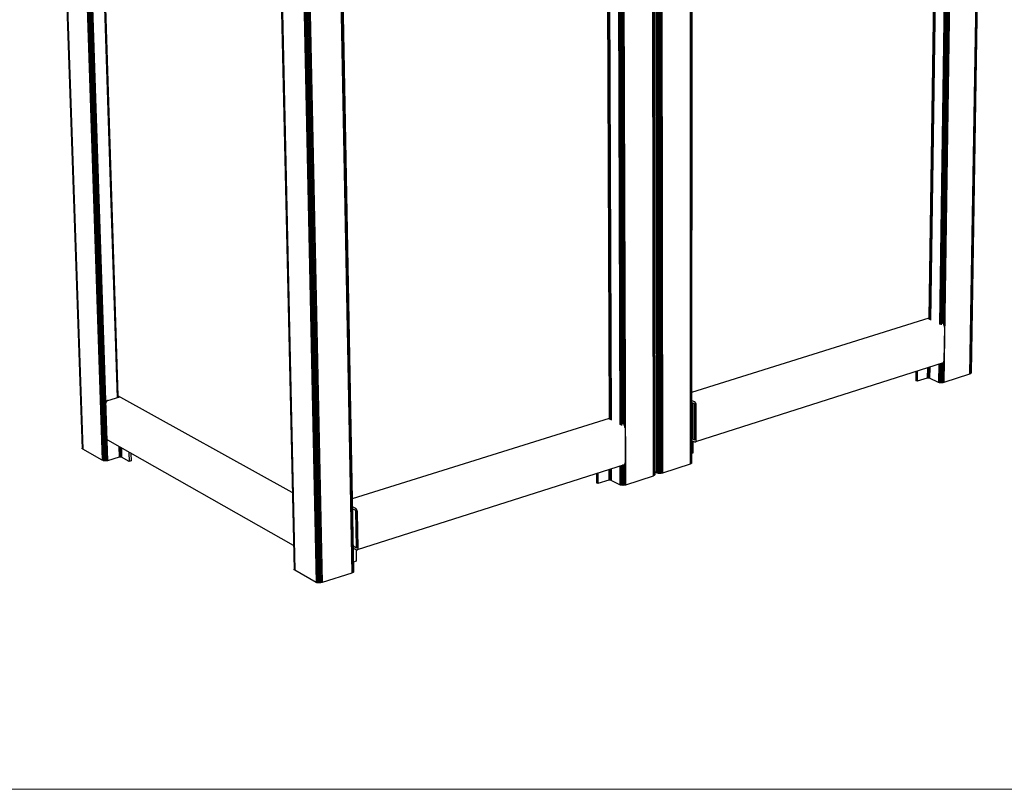
# Model space of a CAD drawing. Units: millimetres. Extents: x -11859 to -7829, y 26780 to 29596.
# Drawn here: x -11128 to -10374, y 26780 to 27369 of the extents above; entities that cross this region are included whole.
import ezdxf

# ---------------------------------------------------------------- set-up
doc = ezdxf.new("R2010")
doc.units = ezdxf.units.MM
doc.header["$MEASUREMENT"] = 0
doc.layers.add('Domyślny', color=7, linetype='Continuous', true_color=0x000000)
doc.layers.add('Utwórz2D linie widoczne', color=7, linetype='Continuous', true_color=0x000000)

msp = doc.modelspace()

# ---------------------------------------------------------------- linework, layer by layer
at = {"layer": 'Domyślny', "color": 18, "lineweight": 15, "true_color": 0x000000}
msp.add_line((-7833, 26779.86), (-11859.41, 26779.86), dxfattribs=at)
at = {"layer": 'Utwórz2D linie widoczne'}
for p, q in [((-10415.29, 27697.33), (-10423.69, 27135.92)), ((-10414.88, 27697.42), (-10423.3, 27135.74)), ((-10414.42, 27697.53), (-10422.86, 27135.54)), ((-10413.95, 27697.73), (-10422.42, 27135.33)), ((-10412.98, 27698.32), (-10421.49, 27136.41)), ((-10412.43, 27698.35), (-10420.96, 27136.16)), ((-10411.95, 27698.37), (-10420.5, 27135.76)), ((-10411.07, 27698.51), (-10420.34, 27091.19)), ((-10390.39, 27703.23), (-10400.53, 27097.56)), ((-10389.74, 27703.44), (-10399.91, 27097.85)), ((-10389.43, 27703.69), (-10399.61, 27098.19)), ((-10389.34, 27703.57), (-10399.52, 27098.39)), ((-10389.31, 27703.59), (-10399.49, 27098.56)), ((-10423.74, 27695.4), (-10431.71, 27140.52)), ((-10423.4, 27695.48), (-10431.4, 27139.5)), ((-10423.05, 27695.56), (-10431.07, 27139.35)), ((-10422.48, 27695.69), (-10430.53, 27139.09)), ((-11101.46, 27661.26), (-11080.09, 27040.94)), ((-11101.44, 27661.12), (-11080.07, 27040.75)), ((-11101.3, 27660.97), (-11079.94, 27040.55)), ((-11101.13, 27660.86), (-11079.78, 27040.4)), ((-11100.92, 27660.73), (-11079.57, 27040.22)), ((-11085.42, 27654.42), (-11064.68, 27031.72)), ((-11084.7, 27654.22), (-11063.99, 27031.45)), ((-11084.27, 27654.13), (-11063.58, 27031.33)), ((-11083.81, 27654.08), (-11063.14, 27031.26)), ((-11083.31, 27653.82), (-11062.67, 27031.24)), ((-11082.74, 27653.42), (-11062.14, 27031.24)), ((-11081.71, 27652.97), (-11061.17, 27031.29)), ((-11081.22, 27652.77), (-11060.71, 27031.39)), ((-10614.23, 27652.17), (-10614.64, 27028.69)), ((-10613.52, 27652.39), (-10613.97, 27028.99)), ((-10613.34, 27652.53), (-10613.8, 27029.18)), ((-10613.09, 27652.68), (-10613.56, 27029.38)), ((-10612.98, 27652.32), (-10613.45, 27029.76)), ((-11071.58, 27648.85), (-11053.18, 27079.63)), ((-11071.02, 27648.62), (-11052.7, 27081.16)), ((-10643.67, 27645.45), (-10642.76, 27019.64)), ((-10642.96, 27645.68), (-10642.08, 27019.95)), ((-10642.59, 27645.95), (-10641.73, 27020.32)), ((-10642.47, 27645.83), (-10641.61, 27020.53)), ((-10642.41, 27645.87), (-10641.55, 27020.72)), ((-10641.03, 27647.27), (-10640.24, 27022.09)), ((-10640.64, 27647.17), (-10639.87, 27021.96)), ((-10640.3, 27647.08), (-10639.54, 27021.84)), ((-10639.84, 27647), (-10639.1, 27021.73)), ((-10639.36, 27646.95), (-10638.65, 27021.66)), ((-10638.87, 27646.62), (-10638.18, 27021.64)), ((-10638.31, 27646.93), (-10637.64, 27021.63)), ((-10637.3, 27646.97), (-10636.68, 27021.69)), ((-10636.37, 27647.11), (-10635.79, 27021.89)), ((-10678.77, 27637.21), (-10676.48, 27063.78)), ((-10678.63, 27637.25), (-10676.34, 27063.12)), ((-10678.26, 27637.33), (-10675.99, 27062.94)), ((-10677.91, 27637.41), (-10675.65, 27062.77)), ((-10677.34, 27637.54), (-10675.11, 27062.49)), ((-10670.37, 27639.13), (-10668.4, 27059.08)), ((-10669.96, 27639.22), (-10668.01, 27058.88)), ((-10669.5, 27639.33), (-10667.57, 27058.65)), ((-10669.02, 27639.54), (-10667.11, 27058.42)), ((-10668.04, 27640.15), (-10666.17, 27059.48)), ((-10667.46, 27640.18), (-10665.62, 27059.19)), ((-10666.95, 27640.2), (-10665.13, 27058.74)), ((-10666.01, 27640.35), (-10664.09, 27012.78)), ((-10932.23, 27592.41), (-10917.83, 26948.35)), ((-10932.2, 27592.26), (-10917.8, 26948.14)), ((-10932.03, 27592.1), (-10917.64, 26947.93)), ((-10931.56, 27591.81), (-10917.18, 26947.54)), ((-10914.61, 27584.91), (-10900.97, 26938.29)), ((-10914.22, 27584.8), (-10900.6, 26938.14)), ((-10913.88, 27584.71), (-10900.27, 26938.02)), ((-10913.42, 27584.62), (-10899.83, 26937.89)), ((-10912.93, 27584.56), (-10899.37, 26937.82)), ((-10912.42, 27584.22), (-10898.88, 26937.79)), ((-10911.84, 27584.54), (-10898.33, 26937.79)), ((-10910.78, 27584.58), (-10897.32, 26937.85)), ((-10909.79, 27584.74), (-10896.37, 26938.06)), ((-10885.8, 27590.22), (-10873.54, 26945.41)), ((-10885.02, 27590.46), (-10872.8, 26945.73)), ((-10884.81, 27590.61), (-10872.6, 26945.93)), ((-10884.52, 27590.77), (-10872.33, 26946.15)), ((-10884.34, 27590.42), (-10872.18, 26946.56)), ((-10431.71, 27140.52), (-10613.41, 27083.56)), ((-10432.32, 27140.33), (-10432.32, 27139.93)), ((-10432.02, 27140.42), (-10432.03, 27139.79)), ((-10431.73, 27140.52), (-10431.74, 27139.66)), ((-10420.44, 27135.67), (-10420.5, 27135.76)), ((-10420.37, 27135.58), (-10420.44, 27135.67)), ((-10420.31, 27135.49), (-10420.37, 27135.58)), ((-10420.25, 27135.4), (-10420.31, 27135.49)), ((-10420.2, 27135.31), (-10420.25, 27135.4)), ((-10420.15, 27135.21), (-10420.2, 27135.31)), ((-10419.8, 27133.74), (-10420.2, 27107.61)), ((-10420.1, 27135.11), (-10420.15, 27135.21)), ((-10420.06, 27135.01), (-10420.1, 27135.11)), ((-10420.01, 27134.91), (-10420.06, 27135.01)), ((-10419.98, 27134.81), (-10420.01, 27134.91)), ((-10419.94, 27134.71), (-10419.98, 27134.81)), ((-10419.91, 27134.6), (-10419.94, 27134.71)), ((-10419.88, 27134.5), (-10419.91, 27134.6)), ((-10419.86, 27134.39), (-10419.88, 27134.5)), ((-10419.84, 27134.28), (-10419.86, 27134.39)), ((-10419.83, 27134.18), (-10419.84, 27134.28)), ((-10419.81, 27134.07), (-10419.83, 27134.18)), ((-10419.8, 27133.96), (-10419.81, 27134.07)), ((-10419.8, 27133.85), (-10419.8, 27133.96)), ((-10419.8, 27133.74), (-10419.8, 27133.85)), ((-10420.89, 27106.3), (-10610.5, 27045.75)), ((-10432.86, 27102.48), (-10432.97, 27094.64)), ((-10432.56, 27102.57), (-10432.67, 27094.69)), ((-10432.27, 27102.66), (-10432.38, 27094.7)), ((-10431.93, 27102.77), (-10432.04, 27094.69)), ((-10431.59, 27102.88), (-10431.71, 27094.63)), ((-10431.05, 27103.06), (-10431.17, 27094.47)), ((-10424.14, 27105.26), (-10424.35, 27091.24)), ((-10423.76, 27105.38), (-10423.97, 27091.15)), ((-10423.31, 27105.53), (-10423.53, 27091.04)), ((-10422.86, 27105.67), (-10423.08, 27090.98)), ((-10421.94, 27106.44), (-10422.17, 27090.94)), ((-10421.41, 27106.31), (-10421.65, 27090.98)), ((-10420.95, 27106.28), (-10421.18, 27091)), ((-10420.89, 27106.3), (-10420.85, 27106.32)), ((-10420.85, 27106.32), (-10420.81, 27106.34)), ((-10420.81, 27106.34), (-10420.78, 27106.37)), ((-10420.78, 27106.37), (-10420.74, 27106.39)), ((-10420.74, 27106.39), (-10420.7, 27106.42)), ((-10420.7, 27106.42), (-10420.67, 27106.45)), ((-10420.67, 27106.45), (-10420.63, 27106.47)), ((-10420.63, 27106.47), (-10420.6, 27106.5)), ((-10420.6, 27106.5), (-10420.57, 27106.54)), ((-10420.57, 27106.54), (-10420.53, 27106.57)), ((-10420.53, 27106.57), (-10420.5, 27106.6)), ((-10420.5, 27106.6), (-10420.48, 27106.64)), ((-10420.48, 27106.64), (-10420.45, 27106.67)), ((-10420.45, 27106.67), (-10420.42, 27106.71)), ((-10420.42, 27106.71), (-10420.4, 27106.75)), ((-10420.4, 27106.75), (-10420.37, 27106.78)), ((-10420.37, 27106.78), (-10420.35, 27106.82)), ((-10420.35, 27106.82), (-10420.33, 27106.86)), ((-10420.33, 27106.86), (-10420.31, 27106.9)), ((-10420.31, 27106.9), (-10420.29, 27106.94)), ((-10420.29, 27106.94), (-10420.27, 27106.99)), ((-10420.27, 27106.99), (-10420.26, 27107.03)), ((-10420.26, 27107.03), (-10420.24, 27107.07)), ((-10420.24, 27107.07), (-10420.23, 27107.11)), ((-10420.23, 27107.11), (-10420.22, 27107.16)), ((-10420.22, 27107.16), (-10420.21, 27107.2)), ((-10420.21, 27107.2), (-10420.2, 27107.25)), ((-10420.19, 27107.56), (-10420.2, 27107.61)), ((-10420.2, 27107.29), (-10420.19, 27107.34)), ((-10420.2, 27107.25), (-10420.2, 27107.29)), ((-10420.19, 27107.52), (-10420.19, 27107.56)), ((-10420.19, 27107.47), (-10420.19, 27107.52)), ((-10420.19, 27107.43), (-10420.19, 27107.47)), ((-10420.19, 27107.38), (-10420.19, 27107.43)), ((-10420.19, 27107.34), (-10420.19, 27107.38)), ((-10441.66, 27099.67), (-10441.75, 27092.66)), ((-10440.6, 27100), (-10440.71, 27092.16)), ((-10432.97, 27094.64), (-10440.71, 27092.16)), ((-10432.67, 27094.69), (-10432.97, 27094.64)), ((-10432.38, 27094.7), (-10432.67, 27094.69)), ((-10432.04, 27094.69), (-10432.38, 27094.7)), ((-10431.71, 27094.63), (-10432.04, 27094.69)), ((-10431.17, 27094.47), (-10431.71, 27094.63)), ((-10424.35, 27091.24), (-10431.17, 27094.47)), ((-10400.53, 27097.56), (-10420.34, 27091.19)), ((-10399.91, 27097.85), (-10400.53, 27097.56)), ((-10399.61, 27098.19), (-10399.91, 27097.85)), ((-10399.52, 27098.39), (-10399.61, 27098.19)), ((-10399.49, 27098.56), (-10399.52, 27098.39)), ((-10440.71, 27092.16), (-10441.75, 27092.66)), ((-10423.97, 27091.15), (-10424.35, 27091.24)), ((-10423.53, 27091.04), (-10423.97, 27091.15)), ((-10423.08, 27090.98), (-10423.53, 27091.04)), ((-10422.17, 27090.94), (-10423.08, 27090.98)), ((-10421.65, 27090.98), (-10422.17, 27090.94)), ((-10421.18, 27091), (-10421.65, 27090.98)), ((-10420.34, 27091.19), (-10421.18, 27091)), ((-11060.38, 27077.51), (-11051.3, 27080.18)), ((-10919.14, 27006.93), (-11052.7, 27081.16)), ((-11052.57, 27081.08), (-11052.53, 27079.82)), ((-11052.27, 27080.91), (-11052.24, 27079.9)), ((-11051.91, 27080.72), (-11051.89, 27080.01)), ((-11051.59, 27080.54), (-11051.57, 27080.1)), ((-11051.3, 27080.38), (-11051.3, 27080.18)), ((-11062.04, 27075.34), (-11062.05, 27075.25)), ((-11062.05, 27075.25), (-11062.05, 27075.16)), ((-11062.05, 27075.16), (-11062.05, 27075.08)), ((-11061.17, 27048.31), (-11062.05, 27075.08)), ((-11062.03, 27075.43), (-11062.04, 27075.34)), ((-11062.02, 27075.51), (-11062.03, 27075.43)), ((-11062.01, 27075.6), (-11062.02, 27075.51)), ((-11061.99, 27075.68), (-11062.01, 27075.6)), ((-11061.97, 27075.77), (-11061.99, 27075.68)), ((-11061.94, 27075.85), (-11061.97, 27075.77)), ((-11061.92, 27075.94), (-11061.94, 27075.85)), ((-11061.89, 27076.02), (-11061.92, 27075.94)), ((-11061.85, 27076.1), (-11061.89, 27076.02)), ((-11061.82, 27076.18), (-11061.85, 27076.1)), ((-11061.78, 27076.26), (-11061.82, 27076.18)), ((-11061.74, 27076.34), (-11061.78, 27076.26)), ((-11061.7, 27076.41), (-11061.74, 27076.34)), ((-11061.65, 27076.49), (-11061.7, 27076.41)), ((-11061.6, 27076.56), (-11061.65, 27076.49)), ((-11061.55, 27076.63), (-11061.6, 27076.56)), ((-11061.5, 27076.7), (-11061.55, 27076.63)), ((-11061.44, 27076.77), (-11061.5, 27076.7)), ((-11061.38, 27076.83), (-11061.44, 27076.77)), ((-11061.32, 27076.9), (-11061.38, 27076.83)), ((-11061.26, 27076.96), (-11061.32, 27076.9)), ((-11061.2, 27077.02), (-11061.26, 27076.96)), ((-11061.13, 27077.07), (-11061.2, 27077.02)), ((-11061.06, 27077.13), (-11061.13, 27077.07)), ((-11060.99, 27077.18), (-11061.06, 27077.13)), ((-11060.92, 27077.23), (-11060.99, 27077.18)), ((-11060.85, 27077.28), (-11060.92, 27077.23)), ((-11060.77, 27077.32), (-11060.85, 27077.28)), ((-11060.7, 27077.36), (-11060.77, 27077.32)), ((-11060.62, 27077.4), (-11060.7, 27077.36)), ((-11060.54, 27077.44), (-11060.62, 27077.4)), ((-11060.46, 27077.47), (-11060.54, 27077.44)), ((-11060.38, 27077.51), (-11060.46, 27077.47)), ((-10611.12, 27076.42), (-10613.42, 27077.57)), ((-10611.12, 27074.89), (-10613.42, 27076.04)), ((-10612.35, 27075.5), (-10612.37, 27047.97)), ((-10611.04, 27076.36), (-10611.12, 27076.42)), ((-10611.12, 27074.89), (-10611.11, 27074.88)), ((-10611.11, 27074.88), (-10611.09, 27074.87)), ((-10611.09, 27074.87), (-10611.08, 27074.85)), ((-10611.08, 27074.85), (-10611.06, 27074.84)), ((-10611.06, 27074.84), (-10611.05, 27074.83)), ((-10611.05, 27074.83), (-10611.03, 27074.81)), ((-10610.96, 27076.3), (-10611.04, 27076.36)), ((-10611.03, 27074.81), (-10611.02, 27074.8)), ((-10611.02, 27074.8), (-10611, 27074.78)), ((-10611, 27074.78), (-10610.99, 27074.76)), ((-10610.99, 27074.76), (-10610.98, 27074.75)), ((-10610.98, 27074.75), (-10610.97, 27074.73)), ((-10610.97, 27074.73), (-10610.96, 27074.71)), ((-10610.88, 27076.23), (-10610.96, 27076.3)), ((-10610.96, 27074.71), (-10610.94, 27074.69)), ((-10610.94, 27074.69), (-10610.93, 27074.68)), ((-10610.93, 27074.68), (-10610.93, 27074.66)), ((-10610.93, 27074.66), (-10610.92, 27074.64)), ((-10610.92, 27074.64), (-10610.91, 27074.62)), ((-10610.91, 27074.62), (-10610.9, 27074.6)), ((-10610.9, 27074.6), (-10610.89, 27074.58)), ((-10610.89, 27074.58), (-10610.89, 27074.56)), ((-10610.89, 27074.56), (-10610.88, 27074.54)), ((-10610.89, 27047.6), (-10610.86, 27074.38)), ((-10610.8, 27076.17), (-10610.88, 27076.23)), ((-10610.88, 27074.54), (-10610.88, 27074.52)), ((-10610.88, 27074.52), (-10610.87, 27074.5)), ((-10610.87, 27074.5), (-10610.87, 27074.48)), ((-10610.87, 27074.48), (-10610.87, 27074.46)), ((-10610.87, 27074.46), (-10610.87, 27074.44)), ((-10610.87, 27074.44), (-10610.87, 27074.42)), ((-10610.87, 27074.42), (-10610.86, 27074.4)), ((-10610.86, 27074.4), (-10610.86, 27074.38)), ((-10610.73, 27076.09), (-10610.8, 27076.17)), ((-10610.65, 27076.02), (-10610.73, 27076.09)), ((-10610.59, 27075.94), (-10610.65, 27076.02)), ((-10610.52, 27075.87), (-10610.59, 27075.94)), ((-10610.45, 27075.79), (-10610.52, 27075.87)), ((-10610.39, 27075.7), (-10610.45, 27075.79)), ((-10610.33, 27075.62), (-10610.39, 27075.7)), ((-10610.28, 27075.53), (-10610.33, 27075.62)), ((-10610.23, 27075.44), (-10610.28, 27075.53)), ((-10610.18, 27075.35), (-10610.23, 27075.44)), ((-10610.13, 27075.26), (-10610.18, 27075.35)), ((-10610.09, 27075.17), (-10610.13, 27075.26)), ((-10610.05, 27075.07), (-10610.09, 27075.17)), ((-10610.01, 27074.97), (-10610.05, 27075.07)), ((-10609.98, 27074.88), (-10610.01, 27074.97)), ((-10609.94, 27074.78), (-10609.98, 27074.88)), ((-10609.92, 27074.68), (-10609.94, 27074.78)), ((-10609.89, 27074.58), (-10609.92, 27074.68)), ((-10609.87, 27074.48), (-10609.89, 27074.58)), ((-10609.86, 27074.37), (-10609.87, 27074.48)), ((-10609.84, 27074.27), (-10609.86, 27074.37)), ((-10609.85, 27047.08), (-10609.83, 27073.86)), ((-10609.83, 27074.17), (-10609.84, 27074.27)), ((-10609.83, 27074.07), (-10609.83, 27074.17)), ((-10609.83, 27073.96), (-10609.83, 27074.07)), ((-10609.83, 27073.86), (-10609.83, 27073.96)), ((-10676.48, 27063.78), (-10873.23, 27002.11)), ((-10676.65, 27063.73), (-10676.65, 27063.28)), ((-10676.96, 27063.63), (-10676.96, 27063.44)), ((-10665.19, 27058.81), (-10665.26, 27058.9)), ((-10665.12, 27058.72), (-10665.19, 27058.81)), ((-10665.05, 27058.62), (-10665.12, 27058.72)), ((-10664.98, 27058.52), (-10665.05, 27058.62)), ((-10664.92, 27058.43), (-10664.98, 27058.52)), ((-10664.86, 27058.33), (-10664.92, 27058.43)), ((-10664.81, 27058.22), (-10664.86, 27058.33)), ((-10664.75, 27058.12), (-10664.81, 27058.22)), ((-10664.71, 27058.01), (-10664.75, 27058.12)), ((-10664.66, 27057.91), (-10664.71, 27058.01)), ((-10664.62, 27057.8), (-10664.66, 27057.91)), ((-10664.58, 27057.69), (-10664.62, 27057.8)), ((-10664.55, 27057.58), (-10664.58, 27057.69)), ((-10664.52, 27057.46), (-10664.55, 27057.58)), ((-10664.49, 27057.35), (-10664.52, 27057.46)), ((-10664.47, 27057.24), (-10664.49, 27057.35)), ((-10664.45, 27057.12), (-10664.47, 27057.24)), ((-10664.44, 27057.01), (-10664.45, 27057.12)), ((-10664.42, 27056.89), (-10664.44, 27057.01)), ((-10664.42, 27056.77), (-10664.42, 27056.89)), ((-10664.41, 27056.66), (-10664.42, 27056.77)), ((-10664.41, 27056.66), (-10664.33, 27029.69)), ((-11061.17, 27048.31), (-11061.17, 27048.26)), ((-11061.17, 27048.26), (-11061.17, 27048.21)), ((-11061.17, 27048.21), (-11061.16, 27048.15)), ((-11061.16, 27048.15), (-11061.16, 27048.1)), ((-11061.16, 27048.1), (-11061.15, 27048.05)), ((-11061.15, 27048.05), (-11061.14, 27048)), ((-11061.14, 27048), (-11061.13, 27047.95)), ((-11061.13, 27047.95), (-11061.12, 27047.9)), ((-11061.12, 27047.9), (-11061.11, 27047.85)), ((-11061.11, 27047.85), (-11061.09, 27047.8)), ((-11061.09, 27047.8), (-11061.07, 27047.76)), ((-11061.07, 27047.76), (-11061.06, 27047.71)), ((-11061.06, 27047.71), (-11061.03, 27047.66)), ((-11061.03, 27047.66), (-11061.01, 27047.61)), ((-11061.01, 27047.61), (-11060.99, 27047.57)), ((-11060.99, 27047.57), (-11060.96, 27047.52)), ((-11060.96, 27047.52), (-11060.94, 27047.48)), ((-11060.94, 27047.48), (-11060.91, 27047.44)), ((-11060.91, 27047.44), (-11060.88, 27047.4)), ((-11060.88, 27047.4), (-11060.85, 27047.35)), ((-11060.85, 27047.35), (-11060.82, 27047.31)), ((-11060.82, 27047.31), (-11060.78, 27047.28)), ((-11060.78, 27047.28), (-11060.75, 27047.24)), ((-11060.75, 27047.24), (-11060.71, 27047.2)), ((-11060.71, 27047.2), (-11060.67, 27047.17)), ((-11060.67, 27047.17), (-11060.64, 27047.13)), ((-11060.64, 27047.13), (-11060.6, 27047.1)), ((-11060.6, 27047.1), (-11060.55, 27047.07)), ((-11060.55, 27047.07), (-11060.51, 27047.04)), ((-11060.51, 27047.04), (-11060.47, 27047.01)), ((-10918.24, 26966.51), (-11060.47, 27047.01)), ((-11051.97, 27042.2), (-11051.71, 27034.1)), ((-11051.31, 27041.83), (-11051.06, 27034.21)), ((-11051, 27041.66), (-11050.76, 27034.22)), ((-11050.65, 27041.46), (-11050.42, 27034.21)), ((-11050.32, 27041.27), (-11050.09, 27034.14)), ((-10613.44, 27048.51), (-10611.15, 27047.35)), ((-10613.44, 27046.98), (-10611.15, 27045.82)), ((-10612.38, 27046.44), (-10612.38, 27037.13)), ((-10611.14, 27047.35), (-10611.15, 27047.35)), ((-10611.15, 27045.82), (-10611.12, 27045.81)), ((-10611.13, 27047.34), (-10611.14, 27047.35)), ((-10611.14, 27047.35), (-10611.14, 27047.35)), ((-10611.12, 27047.34), (-10611.13, 27047.34)), ((-10611.11, 27047.34), (-10611.12, 27047.34)), ((-10611.12, 27047.34), (-10611.12, 27047.34)), ((-10611.12, 27045.81), (-10611.09, 27045.8)), ((-10611.1, 27047.34), (-10611.11, 27047.34)), ((-10611.09, 27047.34), (-10611.1, 27047.34)), ((-10611.1, 27047.34), (-10611.1, 27047.34)), ((-10611.08, 27047.34), (-10611.09, 27047.34)), ((-10611.09, 27045.8), (-10611.06, 27045.79)), ((-10611.07, 27047.34), (-10611.08, 27047.34)), ((-10611.08, 27047.34), (-10611.08, 27047.34)), ((-10611.06, 27047.34), (-10611.07, 27047.34)), ((-10611.05, 27047.34), (-10611.06, 27047.34)), ((-10611.06, 27047.34), (-10611.06, 27047.34)), ((-10611.06, 27045.79), (-10611.03, 27045.77)), ((-10611.04, 27047.34), (-10611.05, 27047.34)), ((-10611.03, 27047.34), (-10611.04, 27047.34)), ((-10611.02, 27047.34), (-10611.03, 27047.34)), ((-10611.03, 27047.34), (-10611.03, 27047.34)), ((-10611.03, 27045.77), (-10611.01, 27045.76)), ((-10611.01, 27047.35), (-10611.02, 27047.34)), ((-10611, 27047.35), (-10611.01, 27047.35)), ((-10611.01, 27047.35), (-10611.01, 27047.35)), ((-10611.01, 27045.76), (-10610.98, 27045.75)), ((-10610.99, 27047.36), (-10611, 27047.35)), ((-10611, 27047.35), (-10611, 27047.35)), ((-10610.98, 27047.36), (-10610.99, 27047.36)), ((-10610.97, 27047.37), (-10610.98, 27047.36)), ((-10610.98, 27047.36), (-10610.98, 27047.36)), ((-10610.98, 27045.75), (-10610.95, 27045.74)), ((-10610.96, 27047.38), (-10610.97, 27047.37)), ((-10610.97, 27047.37), (-10610.97, 27047.37)), ((-10610.95, 27047.38), (-10610.96, 27047.38)), ((-10610.94, 27047.39), (-10610.95, 27047.38)), ((-10610.95, 27047.38), (-10610.95, 27047.38)), ((-10610.95, 27045.74), (-10610.92, 27045.74)), ((-10610.93, 27047.4), (-10610.94, 27047.39)), ((-10610.94, 27047.39), (-10610.94, 27047.39)), ((-10610.92, 27047.41), (-10610.93, 27047.4)), ((-10610.93, 27047.4), (-10610.93, 27047.4)), ((-10610.91, 27047.42), (-10610.92, 27047.42)), ((-10610.92, 27047.42), (-10610.92, 27047.41)), ((-10610.92, 27047.41), (-10610.92, 27047.41)), ((-10610.92, 27045.74), (-10610.89, 27045.73)), ((-10610.9, 27047.44), (-10610.91, 27047.44)), ((-10610.91, 27047.44), (-10610.91, 27047.43)), ((-10610.91, 27047.43), (-10610.91, 27047.42)), ((-10610.89, 27047.46), (-10610.9, 27047.45)), ((-10610.9, 27047.45), (-10610.9, 27047.45)), ((-10610.9, 27047.45), (-10610.9, 27047.44)), ((-10610.89, 27047.6), (-10610.89, 27047.6)), ((-10610.89, 27047.6), (-10610.89, 27047.59)), ((-10610.89, 27047.59), (-10610.88, 27047.58)), ((-10610.88, 27047.49), (-10610.89, 27047.48)), ((-10610.89, 27047.48), (-10610.89, 27047.47)), ((-10610.89, 27047.47), (-10610.89, 27047.47)), ((-10610.89, 27047.47), (-10610.89, 27047.46)), ((-10610.89, 27045.73), (-10610.87, 27045.73)), ((-10610.88, 27047.58), (-10610.88, 27047.58)), ((-10610.88, 27047.58), (-10610.88, 27047.57)), ((-10610.88, 27047.57), (-10610.88, 27047.56)), ((-10610.88, 27047.56), (-10610.88, 27047.56)), ((-10610.88, 27047.56), (-10610.88, 27047.55)), ((-10610.88, 27047.55), (-10610.88, 27047.54)), ((-10610.88, 27047.54), (-10610.88, 27047.53)), ((-10610.88, 27047.53), (-10610.88, 27047.53)), ((-10610.88, 27047.53), (-10610.88, 27047.52)), ((-10610.88, 27047.52), (-10610.88, 27047.51)), ((-10610.88, 27047.51), (-10610.88, 27047.51)), ((-10610.88, 27047.51), (-10610.88, 27047.5)), ((-10610.88, 27047.5), (-10610.88, 27047.49)), ((-10610.88, 27047.49), (-10610.88, 27047.49)), ((-10610.87, 27045.73), (-10610.86, 27045.73)), ((-10610.86, 27045.73), (-10610.84, 27045.72)), ((-10610.84, 27045.72), (-10610.83, 27045.72)), ((-10610.83, 27045.72), (-10610.81, 27045.72)), ((-10610.81, 27045.72), (-10610.79, 27045.72)), ((-10610.79, 27045.72), (-10610.78, 27045.72)), ((-10610.78, 27045.72), (-10610.76, 27045.72)), ((-10610.76, 27045.72), (-10610.75, 27045.72)), ((-10610.75, 27045.72), (-10610.73, 27045.72)), ((-10610.73, 27045.72), (-10610.72, 27045.72)), ((-10610.72, 27045.72), (-10610.7, 27045.72)), ((-10610.7, 27045.72), (-10610.69, 27045.72)), ((-10610.69, 27045.72), (-10610.67, 27045.72)), ((-10610.67, 27045.72), (-10610.66, 27045.72)), ((-10610.66, 27045.72), (-10610.64, 27045.72)), ((-10610.64, 27045.72), (-10610.63, 27045.72)), ((-10610.63, 27045.72), (-10610.61, 27045.72)), ((-10610.61, 27045.72), (-10610.6, 27045.73)), ((-10610.6, 27045.73), (-10610.59, 27045.73)), ((-10610.59, 27045.73), (-10610.57, 27045.73)), ((-10610.57, 27045.73), (-10610.56, 27045.74)), ((-10610.56, 27045.74), (-10610.54, 27045.74)), ((-10610.54, 27045.74), (-10610.53, 27045.75)), ((-10610.53, 27045.75), (-10610.51, 27045.75)), ((-10610.51, 27045.75), (-10610.5, 27045.75)), ((-10610.5, 27045.75), (-10610.48, 27045.76)), ((-10610.48, 27045.76), (-10610.47, 27045.77)), ((-10610.47, 27045.77), (-10610.46, 27045.77)), ((-10610.46, 27045.77), (-10610.44, 27045.78)), ((-10610.44, 27045.78), (-10610.43, 27045.78)), ((-10610.43, 27045.78), (-10610.41, 27045.79)), ((-10610.41, 27045.79), (-10610.4, 27045.8)), ((-10610.4, 27045.8), (-10610.39, 27045.81)), ((-10610.39, 27045.81), (-10610.37, 27045.81)), ((-10610.37, 27045.81), (-10610.36, 27045.82)), ((-10610.36, 27045.82), (-10610.35, 27045.83)), ((-10610.35, 27045.83), (-10610.33, 27045.84)), ((-10610.33, 27045.84), (-10610.32, 27045.85)), ((-10610.32, 27045.85), (-10610.31, 27045.86)), ((-10610.31, 27045.86), (-10610.3, 27045.87)), ((-10610.3, 27045.87), (-10610.28, 27045.88)), ((-10610.28, 27045.88), (-10610.27, 27045.89)), ((-10610.27, 27045.89), (-10610.26, 27045.9)), ((-10610.26, 27045.9), (-10610.25, 27045.91)), ((-10610.25, 27045.91), (-10610.23, 27045.92)), ((-10610.23, 27045.92), (-10610.22, 27045.93)), ((-10610.22, 27045.93), (-10610.21, 27045.94)), ((-10610.21, 27045.94), (-10610.2, 27045.96)), ((-10610.2, 27045.96), (-10610.19, 27045.97)), ((-10610.19, 27045.97), (-10610.18, 27045.98)), ((-10610.18, 27045.98), (-10610.17, 27045.99)), ((-10610.17, 27045.99), (-10610.16, 27046.01)), ((-10610.16, 27046.01), (-10610.14, 27046.02)), ((-10610.14, 27046.02), (-10610.12, 27046.05)), ((-10610.12, 27046.05), (-10610.1, 27046.08)), ((-10610.1, 27046.08), (-10610.08, 27046.11)), ((-10610.08, 27046.11), (-10610.07, 27046.14)), ((-10610.07, 27046.14), (-10610.05, 27046.17)), ((-10610.05, 27046.17), (-10610.03, 27046.21)), ((-10610.03, 27046.21), (-10610.01, 27046.24)), ((-10610.01, 27046.24), (-10610, 27046.27)), ((-10610, 27046.27), (-10609.98, 27046.31)), ((-10609.98, 27046.31), (-10609.97, 27046.35)), ((-10609.97, 27046.35), (-10609.96, 27046.38)), ((-10609.96, 27046.38), (-10609.95, 27046.42)), ((-10609.95, 27046.42), (-10609.93, 27046.46)), ((-10609.93, 27046.46), (-10609.92, 27046.5)), ((-10609.92, 27046.5), (-10609.91, 27046.54)), ((-10609.91, 27046.54), (-10609.9, 27046.58)), ((-10609.9, 27046.62), (-10609.89, 27046.66)), ((-10609.9, 27046.58), (-10609.9, 27046.62)), ((-10609.89, 27046.66), (-10609.88, 27046.7)), ((-10609.88, 27046.74), (-10609.87, 27046.78)), ((-10609.88, 27046.7), (-10609.88, 27046.74)), ((-10609.87, 27046.83), (-10609.86, 27046.91)), ((-10609.87, 27046.78), (-10609.87, 27046.83)), ((-10609.86, 27046.99), (-10609.85, 27047.08)), ((-10609.86, 27046.91), (-10609.86, 27046.99)), ((-11080.07, 27040.75), (-11080.09, 27040.94)), ((-11079.94, 27040.55), (-11080.07, 27040.75)), ((-11079.78, 27040.4), (-11079.94, 27040.55)), ((-11079.57, 27040.22), (-11079.78, 27040.4)), ((-11064.68, 27031.72), (-11079.57, 27040.22)), ((-11051.71, 27034.1), (-11060.71, 27031.39)), ((-11051.06, 27034.21), (-11051.71, 27034.1)), ((-11050.76, 27034.22), (-11051.06, 27034.21)), ((-11050.42, 27034.21), (-11050.76, 27034.22)), ((-11050.09, 27034.14), (-11050.42, 27034.21)), ((-11049.82, 27034.11), (-11050.09, 27034.14)), ((-11050.04, 27041.11), (-11049.82, 27034.11)), ((-11043.98, 27030.79), (-11049.82, 27034.11)), ((-11044.2, 27037.8), (-11043.98, 27030.79)), ((-11042.78, 27037), (-11042.59, 27031.21)), ((-10612.38, 27037.13), (-10613.45, 27036.79)), ((-11063.99, 27031.45), (-11064.68, 27031.72)), ((-11063.58, 27031.33), (-11063.99, 27031.45)), ((-11063.14, 27031.26), (-11063.58, 27031.33)), ((-11062.67, 27031.24), (-11063.14, 27031.26)), ((-11062.14, 27031.24), (-11062.67, 27031.24)), ((-11061.17, 27031.29), (-11062.14, 27031.24)), ((-11060.71, 27031.39), (-11061.17, 27031.29)), ((-11042.59, 27031.21), (-11043.98, 27030.79)), ((-10664.99, 27028.36), (-10869.4, 26963.08)), ((-10668.3, 27027.3), (-10668.25, 27012.83)), ((-10667.91, 27027.42), (-10667.86, 27012.74)), ((-10667.47, 27027.56), (-10667.42, 27012.62)), ((-10667.01, 27027.71), (-10666.96, 27012.55)), ((-10666.07, 27028.51), (-10666.02, 27012.51)), ((-10665.52, 27028.39), (-10665.47, 27012.56)), ((-10665.03, 27028.34), (-10664.98, 27012.58)), ((-10664.99, 27028.36), (-10664.95, 27028.38)), ((-10664.95, 27028.38), (-10664.91, 27028.4)), ((-10664.91, 27028.4), (-10664.87, 27028.43)), ((-10664.87, 27028.43), (-10664.83, 27028.45)), ((-10664.83, 27028.45), (-10664.8, 27028.48)), ((-10664.8, 27028.48), (-10664.76, 27028.51)), ((-10664.76, 27028.51), (-10664.73, 27028.54)), ((-10664.73, 27028.54), (-10664.7, 27028.57)), ((-10664.7, 27028.57), (-10664.67, 27028.61)), ((-10664.67, 27028.61), (-10664.64, 27028.64)), ((-10664.64, 27028.64), (-10664.61, 27028.67)), ((-10664.61, 27028.67), (-10664.58, 27028.71)), ((-10664.58, 27028.71), (-10664.55, 27028.75)), ((-10664.55, 27028.75), (-10664.53, 27028.78)), ((-10664.53, 27028.78), (-10664.5, 27028.82)), ((-10664.5, 27028.82), (-10664.48, 27028.86)), ((-10664.48, 27028.86), (-10664.46, 27028.9)), ((-10664.46, 27028.9), (-10664.44, 27028.94)), ((-10664.44, 27028.94), (-10664.42, 27028.98)), ((-10664.42, 27028.98), (-10664.4, 27029.02)), ((-10664.4, 27029.02), (-10664.39, 27029.07)), ((-10664.39, 27029.07), (-10664.37, 27029.11)), ((-10664.37, 27029.11), (-10664.36, 27029.15)), ((-10664.36, 27029.15), (-10664.35, 27029.2)), ((-10664.35, 27029.2), (-10664.34, 27029.24)), ((-10664.34, 27029.24), (-10664.33, 27029.29)), ((-10664.32, 27029.65), (-10664.33, 27029.69)), ((-10664.33, 27029.33), (-10664.32, 27029.38)), ((-10664.33, 27029.29), (-10664.33, 27029.33)), ((-10664.32, 27029.6), (-10664.32, 27029.65)), ((-10664.32, 27029.56), (-10664.32, 27029.6)), ((-10664.32, 27029.51), (-10664.32, 27029.56)), ((-10664.32, 27029.47), (-10664.32, 27029.51)), ((-10664.32, 27029.42), (-10664.32, 27029.47)), ((-10664.32, 27029.38), (-10664.32, 27029.42)), ((-10614.64, 27028.69), (-10635.79, 27021.89)), ((-10613.97, 27028.99), (-10614.64, 27028.69)), ((-10613.8, 27029.18), (-10613.97, 27028.99)), ((-10613.56, 27029.38), (-10613.8, 27029.18)), ((-10613.45, 27029.76), (-10613.56, 27029.38)), ((-10686.16, 27021.59), (-10686.13, 27014.36)), ((-10685.14, 27021.92), (-10685.11, 27013.82)), ((-10676.81, 27024.58), (-10676.77, 27016.5)), ((-10676.49, 27024.68), (-10676.46, 27016.55)), ((-10676.19, 27024.78), (-10676.16, 27016.56)), ((-10675.84, 27024.89), (-10675.81, 27016.55)), ((-10675.5, 27025), (-10675.47, 27016.48)), ((-10674.96, 27025.17), (-10674.93, 27016.31)), ((-10642.76, 27019.64), (-10664.09, 27012.78)), ((-10642.08, 27019.95), (-10642.76, 27019.64)), ((-10641.73, 27020.32), (-10642.08, 27019.95)), ((-10641.61, 27020.53), (-10641.73, 27020.32)), ((-10641.55, 27020.72), (-10641.61, 27020.53)), ((-10640.24, 27022.09), (-10641.56, 27022.77)), ((-10639.87, 27021.96), (-10640.24, 27022.09)), ((-10639.54, 27021.84), (-10639.87, 27021.96)), ((-10639.1, 27021.73), (-10639.54, 27021.84)), ((-10638.65, 27021.66), (-10639.1, 27021.73)), ((-10638.18, 27021.64), (-10638.65, 27021.66)), ((-10637.64, 27021.63), (-10638.18, 27021.64)), ((-10636.68, 27021.69), (-10637.64, 27021.63)), ((-10635.79, 27021.89), (-10636.68, 27021.69)), ((-10685.11, 27013.82), (-10686.13, 27014.36)), ((-10676.77, 27016.5), (-10685.11, 27013.82)), ((-10676.46, 27016.55), (-10676.77, 27016.5)), ((-10676.16, 27016.56), (-10676.46, 27016.55)), ((-10675.81, 27016.55), (-10676.16, 27016.56)), ((-10675.47, 27016.48), (-10675.81, 27016.55)), ((-10674.93, 27016.31), (-10675.47, 27016.48)), ((-10668.25, 27012.83), (-10674.93, 27016.31)), ((-10667.86, 27012.74), (-10668.25, 27012.83)), ((-10667.42, 27012.62), (-10667.86, 27012.74)), ((-10666.96, 27012.55), (-10667.42, 27012.62)), ((-10666.02, 27012.51), (-10666.96, 27012.55)), ((-10665.47, 27012.56), (-10666.02, 27012.51)), ((-10664.98, 27012.58), (-10665.47, 27012.56)), ((-10664.09, 27012.78), (-10664.98, 27012.58)), ((-10870.62, 26994.77), (-10873.11, 26996.14)), ((-10870.59, 26993.18), (-10873.08, 26994.56)), ((-10870.87, 26993.34), (-10870.33, 26964.9)), ((-10870.53, 26994.7), (-10870.62, 26994.77)), ((-10870.59, 26993.18), (-10870.57, 26993.17)), ((-10870.57, 26993.17), (-10870.55, 26993.15)), ((-10870.55, 26993.15), (-10870.54, 26993.14)), ((-10870.54, 26993.14), (-10870.52, 26993.12)), ((-10870.44, 26994.62), (-10870.53, 26994.7)), ((-10870.52, 26993.12), (-10870.5, 26993.11)), ((-10870.5, 26993.11), (-10870.49, 26993.09)), ((-10870.49, 26993.09), (-10870.48, 26993.07)), ((-10870.48, 26993.07), (-10870.46, 26993.05)), ((-10870.46, 26993.05), (-10870.45, 26993.03)), ((-10870.45, 26993.03), (-10870.44, 26993.02)), ((-10870.36, 26994.54), (-10870.44, 26994.62)), ((-10870.44, 26993.02), (-10870.42, 26993)), ((-10870.42, 26993), (-10870.41, 26992.98)), ((-10870.41, 26992.98), (-10870.4, 26992.96)), ((-10870.4, 26992.96), (-10870.39, 26992.94)), ((-10870.39, 26992.94), (-10870.38, 26992.92)), ((-10870.38, 26992.92), (-10870.37, 26992.89)), ((-10870.37, 26992.89), (-10870.37, 26992.87)), ((-10870.37, 26992.87), (-10870.36, 26992.85)), ((-10870.28, 26994.46), (-10870.36, 26994.54)), ((-10870.36, 26992.85), (-10870.35, 26992.83)), ((-10870.35, 26992.83), (-10870.35, 26992.81)), ((-10870.35, 26992.81), (-10870.34, 26992.78)), ((-10870.34, 26992.78), (-10870.34, 26992.76)), ((-10870.34, 26992.76), (-10870.33, 26992.74)), ((-10870.33, 26992.74), (-10870.33, 26992.72)), ((-10870.33, 26992.72), (-10870.33, 26992.69)), ((-10870.33, 26992.69), (-10870.33, 26992.67)), ((-10870.33, 26992.67), (-10870.33, 26992.65)), ((-10869.81, 26965), (-10870.33, 26992.65)), ((-10870.2, 26994.38), (-10870.28, 26994.46)), ((-10870.12, 26994.29), (-10870.2, 26994.38)), ((-10870.05, 26994.21), (-10870.12, 26994.29)), ((-10869.98, 26994.12), (-10870.05, 26994.21)), ((-10869.91, 26994.02), (-10869.98, 26994.12)), ((-10869.85, 26993.93), (-10869.91, 26994.02)), ((-10869.79, 26993.83), (-10869.85, 26993.93)), ((-10869.73, 26993.73), (-10869.79, 26993.83)), ((-10869.68, 26993.63), (-10869.73, 26993.73)), ((-10869.63, 26993.53), (-10869.68, 26993.63)), ((-10869.58, 26993.42), (-10869.63, 26993.53)), ((-10869.54, 26993.32), (-10869.58, 26993.42)), ((-10869.5, 26993.21), (-10869.54, 26993.32)), ((-10869.47, 26993.1), (-10869.5, 26993.21)), ((-10869.43, 26992.99), (-10869.47, 26993.1)), ((-10869.41, 26992.88), (-10869.43, 26992.99)), ((-10869.38, 26992.77), (-10869.41, 26992.88)), ((-10869.36, 26992.66), (-10869.38, 26992.77)), ((-10869.34, 26992.54), (-10869.36, 26992.66)), ((-10869.33, 26992.43), (-10869.34, 26992.54)), ((-10869.32, 26992.32), (-10869.33, 26992.43)), ((-10869.32, 26992.2), (-10869.32, 26992.32)), ((-10869.32, 26992.09), (-10869.32, 26992.2)), ((-10868.8, 26964.44), (-10869.32, 26992.09)), ((-10872.55, 26966.14), (-10870.06, 26964.75)), ((-10872.52, 26964.57), (-10870.03, 26963.17)), ((-10870.3, 26963.33), (-10870.14, 26954.52)), ((-10870.05, 26964.75), (-10870.06, 26964.75)), ((-10870.04, 26964.74), (-10870.05, 26964.75)), ((-10870.03, 26964.74), (-10870.04, 26964.74)), ((-10870.04, 26964.74), (-10870.04, 26964.74)), ((-10870.02, 26964.74), (-10870.03, 26964.74)), ((-10870.03, 26964.74), (-10870.03, 26964.74)), ((-10870.03, 26963.17), (-10870, 26963.16)), ((-10870.01, 26964.74), (-10870.02, 26964.74)), ((-10870, 26964.73), (-10870.01, 26964.74)), ((-10870.01, 26964.74), (-10870.01, 26964.74)), ((-10869.99, 26964.73), (-10870, 26964.73)), ((-10870, 26963.16), (-10869.97, 26963.14)), ((-10869.98, 26964.73), (-10869.99, 26964.73)), ((-10869.99, 26964.73), (-10869.99, 26964.73)), ((-10869.97, 26964.73), (-10869.98, 26964.73)), ((-10869.96, 26964.74), (-10869.97, 26964.73)), ((-10869.97, 26964.73), (-10869.97, 26964.73)), ((-10869.97, 26963.14), (-10869.94, 26963.13)), ((-10869.95, 26964.74), (-10869.96, 26964.74)), ((-10869.94, 26964.74), (-10869.95, 26964.74)), ((-10869.95, 26964.74), (-10869.95, 26964.74)), ((-10869.93, 26964.74), (-10869.94, 26964.74)), ((-10869.94, 26963.13), (-10869.91, 26963.12)), ((-10869.92, 26964.74), (-10869.93, 26964.74)), ((-10869.93, 26964.74), (-10869.93, 26964.74)), ((-10869.91, 26964.75), (-10869.92, 26964.75)), ((-10869.92, 26964.75), (-10869.92, 26964.74)), ((-10869.9, 26964.75), (-10869.91, 26964.75)), ((-10869.91, 26963.12), (-10869.89, 26963.11)), ((-10869.89, 26964.76), (-10869.9, 26964.75)), ((-10869.9, 26964.75), (-10869.9, 26964.75)), ((-10869.88, 26964.76), (-10869.89, 26964.76)), ((-10869.89, 26964.76), (-10869.89, 26964.76)), ((-10869.89, 26963.11), (-10869.86, 26963.1)), ((-10869.87, 26964.77), (-10869.88, 26964.76)), ((-10869.86, 26964.78), (-10869.87, 26964.77)), ((-10869.87, 26964.77), (-10869.87, 26964.77)), ((-10869.85, 26964.78), (-10869.86, 26964.78)), ((-10869.86, 26964.78), (-10869.86, 26964.78)), ((-10869.86, 26963.1), (-10869.83, 26963.09)), ((-10869.84, 26964.8), (-10869.85, 26964.79)), ((-10869.85, 26964.79), (-10869.85, 26964.79)), ((-10869.85, 26964.79), (-10869.85, 26964.78)), ((-10869.83, 26964.81), (-10869.84, 26964.8)), ((-10869.84, 26964.8), (-10869.84, 26964.8)), ((-10869.82, 26964.82), (-10869.83, 26964.81)), ((-10869.83, 26964.81), (-10869.83, 26964.81)), ((-10869.83, 26963.09), (-10869.8, 26963.08)), ((-10869.81, 26964.84), (-10869.82, 26964.84)), ((-10869.82, 26964.84), (-10869.82, 26964.83)), ((-10869.82, 26964.83), (-10869.82, 26964.83)), ((-10869.82, 26964.83), (-10869.82, 26964.82)), ((-10869.81, 26965), (-10869.81, 26965)), ((-10869.81, 26965), (-10869.81, 26964.99)), ((-10869.81, 26964.99), (-10869.8, 26964.98)), ((-10869.8, 26964.86), (-10869.81, 26964.85)), ((-10869.81, 26964.85), (-10869.81, 26964.85)), ((-10869.81, 26964.85), (-10869.81, 26964.84)), ((-10869.8, 26964.98), (-10869.8, 26964.98)), ((-10869.8, 26964.98), (-10869.8, 26964.97)), ((-10869.8, 26964.97), (-10869.8, 26964.96)), ((-10869.8, 26964.96), (-10869.8, 26964.96)), ((-10869.8, 26964.96), (-10869.8, 26964.95)), ((-10869.8, 26964.95), (-10869.8, 26964.94)), ((-10869.8, 26964.94), (-10869.79, 26964.94)), ((-10869.79, 26964.91), (-10869.8, 26964.9)), ((-10869.8, 26964.9), (-10869.8, 26964.89)), ((-10869.8, 26964.89), (-10869.8, 26964.89)), ((-10869.8, 26964.89), (-10869.8, 26964.88)), ((-10869.8, 26964.88), (-10869.8, 26964.87)), ((-10869.8, 26964.87), (-10869.8, 26964.87)), ((-10869.8, 26964.87), (-10869.8, 26964.86)), ((-10869.8, 26963.08), (-10869.78, 26963.07)), ((-10869.79, 26964.94), (-10869.79, 26964.93)), ((-10869.79, 26964.93), (-10869.79, 26964.93)), ((-10869.79, 26964.93), (-10869.79, 26964.92)), ((-10869.79, 26964.92), (-10869.79, 26964.91)), ((-10869.79, 26964.91), (-10869.79, 26964.91)), ((-10869.78, 26963.07), (-10869.77, 26963.07)), ((-10869.77, 26963.07), (-10869.75, 26963.07)), ((-10869.75, 26963.07), (-10869.74, 26963.06)), ((-10869.74, 26963.06), (-10869.72, 26963.06)), ((-10869.72, 26963.06), (-10869.71, 26963.06)), ((-10869.71, 26963.06), (-10869.7, 26963.06)), ((-10869.7, 26963.06), (-10869.68, 26963.05)), ((-10869.68, 26963.05), (-10869.67, 26963.05)), ((-10869.67, 26963.05), (-10869.65, 26963.05)), ((-10869.65, 26963.05), (-10869.64, 26963.05)), ((-10869.64, 26963.05), (-10869.62, 26963.05)), ((-10869.62, 26963.05), (-10869.61, 26963.05)), ((-10869.61, 26963.05), (-10869.59, 26963.05)), ((-10869.59, 26963.05), (-10869.58, 26963.05)), ((-10869.58, 26963.05), (-10869.56, 26963.05)), ((-10869.56, 26963.05), (-10869.55, 26963.05)), ((-10869.55, 26963.05), (-10869.54, 26963.05)), ((-10869.54, 26963.05), (-10869.52, 26963.05)), ((-10869.52, 26963.05), (-10869.51, 26963.06)), ((-10869.51, 26963.06), (-10869.49, 26963.06)), ((-10869.49, 26963.06), (-10869.48, 26963.06)), ((-10869.48, 26963.06), (-10869.47, 26963.06)), ((-10869.47, 26963.06), (-10869.45, 26963.07)), ((-10869.45, 26963.07), (-10869.44, 26963.07)), ((-10869.44, 26963.07), (-10869.42, 26963.08)), ((-10869.42, 26963.08), (-10869.41, 26963.08)), ((-10869.41, 26963.08), (-10869.4, 26963.08)), ((-10869.4, 26963.08), (-10869.38, 26963.09)), ((-10869.38, 26963.09), (-10869.37, 26963.1)), ((-10869.37, 26963.1), (-10869.36, 26963.1)), ((-10869.36, 26963.1), (-10869.34, 26963.11)), ((-10869.34, 26963.11), (-10869.33, 26963.11)), ((-10869.33, 26963.11), (-10869.32, 26963.12)), ((-10869.32, 26963.12), (-10869.3, 26963.13)), ((-10869.3, 26963.13), (-10869.29, 26963.13)), ((-10869.29, 26963.13), (-10869.28, 26963.14)), ((-10869.28, 26963.14), (-10869.26, 26963.15)), ((-10869.26, 26963.15), (-10869.25, 26963.16)), ((-10869.25, 26963.16), (-10869.24, 26963.17)), ((-10869.24, 26963.17), (-10869.23, 26963.18)), ((-10869.23, 26963.18), (-10869.21, 26963.19)), ((-10869.21, 26963.19), (-10869.2, 26963.2)), ((-10869.2, 26963.2), (-10869.19, 26963.21)), ((-10869.19, 26963.21), (-10869.18, 26963.22)), ((-10869.18, 26963.22), (-10869.17, 26963.23)), ((-10869.17, 26963.23), (-10869.16, 26963.24)), ((-10869.16, 26963.24), (-10869.14, 26963.25)), ((-10869.14, 26963.25), (-10869.13, 26963.26)), ((-10869.13, 26963.26), (-10869.12, 26963.27)), ((-10869.12, 26963.27), (-10869.11, 26963.29)), ((-10869.11, 26963.29), (-10869.1, 26963.3)), ((-10869.1, 26963.3), (-10869.09, 26963.31)), ((-10869.09, 26963.31), (-10869.08, 26963.32)), ((-10869.08, 26963.32), (-10869.07, 26963.34)), ((-10869.07, 26963.34), (-10869.06, 26963.35)), ((-10869.06, 26963.35), (-10869.05, 26963.37)), ((-10869.05, 26963.37), (-10869.04, 26963.38)), ((-10869.04, 26963.38), (-10869.02, 26963.41)), ((-10869.02, 26963.41), (-10869, 26963.44)), ((-10869, 26963.44), (-10868.99, 26963.47)), ((-10868.99, 26963.47), (-10868.97, 26963.51)), ((-10868.97, 26963.51), (-10868.95, 26963.54)), ((-10868.95, 26963.54), (-10868.94, 26963.57)), ((-10868.94, 26963.57), (-10868.93, 26963.61)), ((-10868.93, 26963.61), (-10868.91, 26963.65)), ((-10868.91, 26963.65), (-10868.9, 26963.68)), ((-10868.9, 26963.68), (-10868.89, 26963.72)), ((-10868.89, 26963.72), (-10868.88, 26963.76)), ((-10868.88, 26963.76), (-10868.87, 26963.8)), ((-10868.87, 26963.8), (-10868.86, 26963.84)), ((-10868.86, 26963.84), (-10868.85, 26963.88)), ((-10868.85, 26963.88), (-10868.84, 26963.92)), ((-10868.84, 26963.92), (-10868.83, 26963.96)), ((-10868.83, 26964), (-10868.82, 26964.05)), ((-10868.83, 26963.96), (-10868.83, 26964)), ((-10868.82, 26964.09), (-10868.81, 26964.18)), ((-10868.82, 26964.05), (-10868.82, 26964.09)), ((-10868.81, 26964.18), (-10868.8, 26964.26)), ((-10868.8, 26964.35), (-10868.8, 26964.44)), ((-10868.8, 26964.26), (-10868.8, 26964.35)), ((-10870.14, 26954.52), (-10872.31, 26953.82)), ((-10917.8, 26948.14), (-10917.83, 26948.35)), ((-10917.64, 26947.93), (-10917.8, 26948.14)), ((-10917.18, 26947.54), (-10917.64, 26947.93)), ((-10900.97, 26938.29), (-10917.18, 26947.54)), ((-10873.54, 26945.41), (-10896.37, 26938.06)), ((-10872.8, 26945.73), (-10873.54, 26945.41)), ((-10872.6, 26945.93), (-10872.8, 26945.73)), ((-10872.33, 26946.15), (-10872.6, 26945.93)), ((-10872.18, 26946.56), (-10872.33, 26946.15)), ((-10900.6, 26938.14), (-10900.97, 26938.29)), ((-10900.27, 26938.02), (-10900.6, 26938.14)), ((-10899.83, 26937.89), (-10900.27, 26938.02)), ((-10899.37, 26937.82), (-10899.83, 26937.89)), ((-10898.88, 26937.79), (-10899.37, 26937.82)), ((-10898.33, 26937.79), (-10898.88, 26937.79)), ((-10897.32, 26937.85), (-10898.33, 26937.79)), ((-10896.37, 26938.06), (-10897.32, 26937.85))]:
    msp.add_line(p, q, dxfattribs=at)

doc.saveas('drawing.dxf')
